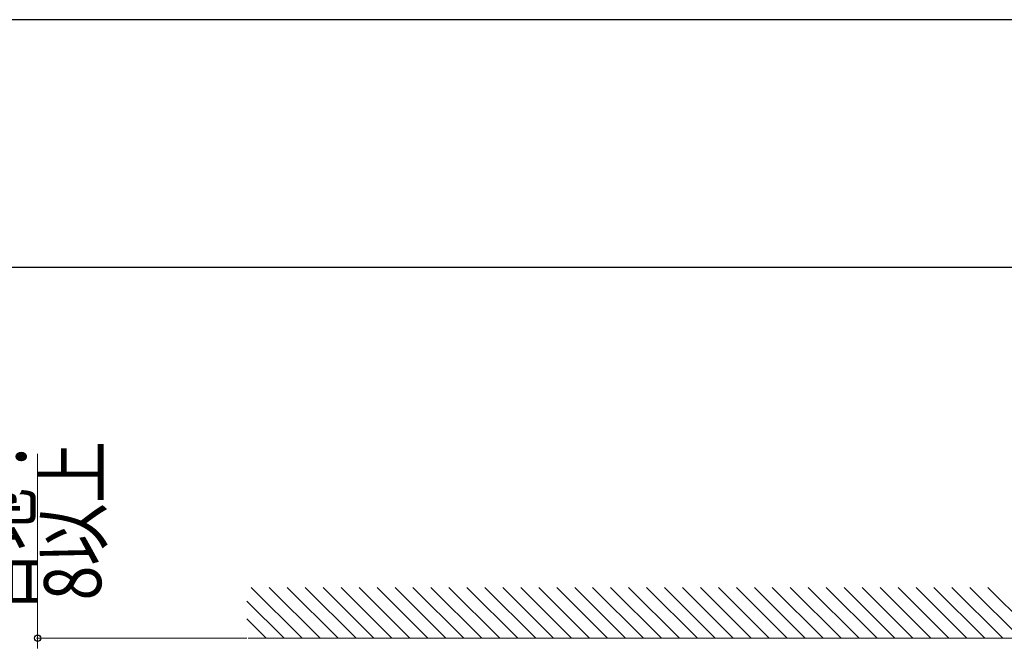
# Model space of a CAD drawing. Units: millimetres. Extents: x 0 to 8410, y 0 to 5940.
# Drawn here: x 6846 to 7621, y 5449 to 5940 of the extents above; entities that cross this region are included whole.
import ezdxf

# ---------------------------------------------------------------- set-up
doc = ezdxf.new("R2010")
doc.units = ezdxf.units.MM
for name, color, linetype, lineweight in [('YKK_D', 6, 'Continuous', 13), ('YKK_ZWAK', 7, 'Continuous', 30), ('YSS_K', 3, 'Continuous', 13)]:
    doc.layers.add(name, color=color, linetype=linetype, lineweight=lineweight)
doc.styles.add('text-b', font='extslim2.shx', dxfattribs={"width": 0.8, "bigfont": 'extfont2.shx'})

msp = doc.modelspace()

# ---------------------------------------------------------------- linework, layer by layer
at = {"layer": 'YKK_D'}
for p, q in [((6860.24, 5453.21), (6860.24, 5598.41)), ((7024.98, 5453.21), (6859.24, 5453.21)), ((6860.24, 5445.21), (6860.24, 5453.21))]:
    msp.add_line(p, q, dxfattribs=at)
at = {"layer": 'YKK_D', "linetype": 'ByBlock', "lineweight": -2}
msp.add_circle((6860.24, 5453.21), 2.5, dxfattribs=at)
at = {"layer": 'YKK_ZWAK'}
for p, q in [((8410, 5940), (0, 5940)), ((8100.02, 5745), (300.02, 5745))]:
    msp.add_line(p, q, dxfattribs=at)
at = {"layer": 'YSS_K'}
for p, q in [((7068.41, 5453.21), (7028.41, 5493.21)), ((7082.55, 5453.21), (7042.55, 5493.21)), ((7096.69, 5453.21), (7056.69, 5493.21)), ((7110.83, 5453.21), (7070.83, 5493.21)), ((7124.98, 5453.21), (7084.98, 5493.21)), ((7139.12, 5453.21), (7099.12, 5493.21)), ((7153.26, 5453.21), (7113.26, 5493.21)), ((7167.4, 5453.21), (7127.4, 5493.21)), ((7181.54, 5453.21), (7141.54, 5493.21)), ((7195.69, 5453.21), (7155.69, 5493.21)), ((7209.83, 5453.21), (7169.83, 5493.21)), ((7223.97, 5453.21), (7183.97, 5493.21)), ((7238.11, 5453.21), (7198.11, 5493.21)), ((7252.26, 5453.21), (7212.26, 5493.21)), ((7266.4, 5453.21), (7226.4, 5493.21)), ((7280.54, 5453.21), (7240.54, 5493.21)), ((7294.68, 5453.21), (7254.68, 5493.21)), ((7308.82, 5453.21), (7268.82, 5493.21)), ((7322.97, 5453.21), (7282.97, 5493.21)), ((7337.11, 5453.21), (7297.11, 5493.21)), ((7351.25, 5453.21), (7311.25, 5493.21)), ((7365.39, 5453.21), (7325.39, 5493.21)), ((7379.53, 5453.21), (7339.53, 5493.21)), ((7393.68, 5453.21), (7353.68, 5493.21)), ((7407.82, 5453.21), (7367.82, 5493.21)), ((7421.96, 5453.21), (7381.96, 5493.21)), ((7436.1, 5453.21), (7396.1, 5493.21)), ((7450.24, 5453.21), (7410.24, 5493.21)), ((7464.39, 5453.21), (7424.39, 5493.21)), ((7478.53, 5453.21), (7438.53, 5493.21)), ((7492.67, 5453.21), (7452.67, 5493.21)), ((7506.81, 5453.21), (7466.81, 5493.21)), ((7520.96, 5453.21), (7480.96, 5493.21)), ((7535.1, 5453.21), (7495.1, 5493.21)), ((7549.24, 5453.21), (7509.24, 5493.21)), ((7563.38, 5453.21), (7523.38, 5493.21)), ((7577.52, 5453.21), (7537.52, 5493.21)), ((7591.67, 5453.21), (7551.67, 5493.21)), ((7605.81, 5453.21), (7565.81, 5493.21)), ((7619.95, 5453.21), (7579.95, 5493.21)), ((7634.09, 5453.21), (7594.09, 5493.21)), ((7648.23, 5453.21), (7608.23, 5493.21)), ((7054.27, 5453.21), (7024.98, 5482.49)), ((7040.12, 5453.21), (7024.98, 5468.35)), ((7938.41, 5453.21), (7025.98, 5453.21))]:
    msp.add_line(p, q, dxfattribs=at)

# ---------------------------------------------------------------- texts
at = {"layer": 'YKK_D', "style": 'text-b', "width": 0.8}
for s, p in [('8以上', (6910.24, 5483.01)), ('目地：', (6855.24, 5473.41))]:
    msp.add_text(s, height=45, rotation=90, dxfattribs=at).set_placement(p)

doc.saveas('drawing.dxf')
